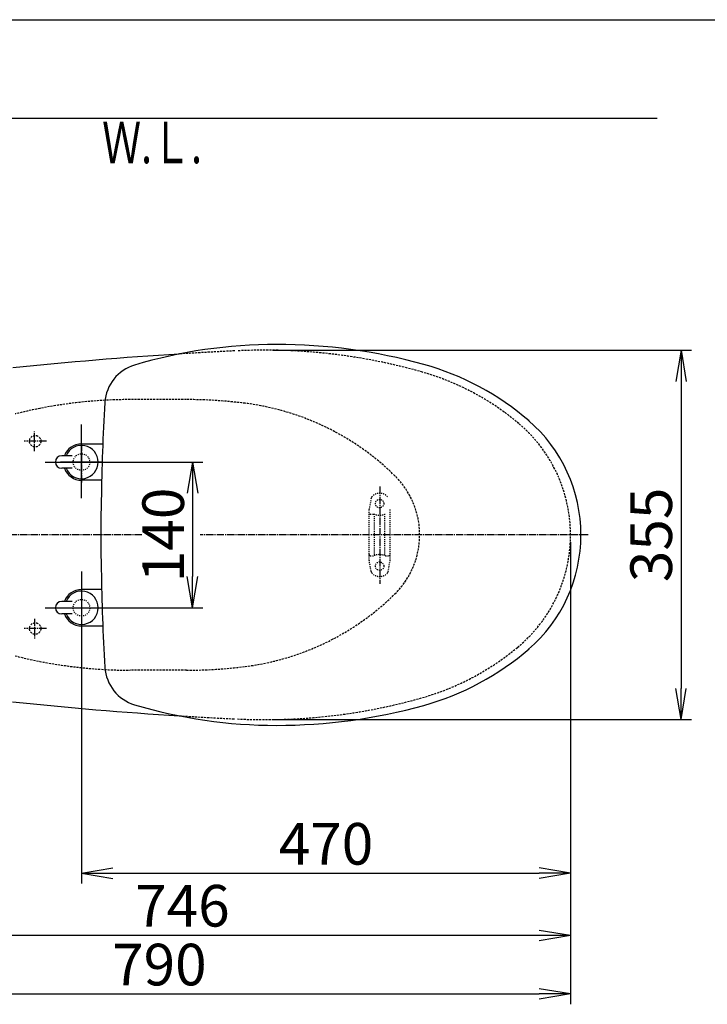
# Model space of a CAD drawing. Extents: x 0 to 2001, y 84 to 2884.
# Drawn here: x 614 to 1275, y 1938 to 2884 of the extents above; entities that cross this region are included whole.
import ezdxf
from ezdxf.enums import TextEntityAlignment as Align

# ---------------------------------------------------------------- set-up
doc = ezdxf.new("R2010")
doc.units = 0
for name, pattern in [('EXLTYPE1', [3, 2, -1]), ('EXLTYPE2', [2, 1, -1]), ('EXLTYPE3', [10, 7, -1, 1, -1])]:
    doc.linetypes.add(name, pattern=pattern)
doc.layers.get('0').update_dxf_attribs({"linetype": 'CONTINUOUS'})
doc.layers.get('DEFPOINTS').update_dxf_attribs({"linetype": 'CONTINUOUS'})
for name, color, linetype in [('便器', 7, 'CONTINUOUS'), ('便器部品', 7, 'CONTINUOUS'), ('便座', 7, 'CONTINUOUS'), ('寸法', 7, 'CONTINUOUS'), ('枠', 7, 'CONTINUOUS'), ('止水栓', 7, 'CONTINUOUS')]:
    doc.layers.add(name, color=color, linetype=linetype)
doc.styles.add('EXCADDIM1', font='monotxt', dxfattribs={"width": 0.84, "bigfont": 'extfont'})
doc.styles.add('EXCADSTD', font='monotxt', dxfattribs={"bigfont": 'extfont'})
doc.styles.get("Standard").update_dxf_attribs({"font": 'monotxt', "bigfont": 'extfont'})
doc.dimstyles.new('ISO-25', dxfattribs={"dimtxt": 2.5, "dimasz": 2.5, "dimexe": 1.25, "dimexo": 0.625, "dimtad": 1, "dimtxsty": 'STANDARD', "dimcen": 2.5, "dimazin": 3, "dimtfac": 1, "dimtmove": 0, "dimatfit": 3})

# ---------------------------------------------------------------- blocks, each defined once
blk = doc.blocks.new('EX_NORM')
at = {"color": 0, "linetype": 'CONTINUOUS'}
for q in [(-1, 0.167), (-1, 0), (-1, -0.167)]:
    blk.add_line((0, 0), q, dxfattribs=at)
blk = doc.blocks.new('*D19')
at = {"layer": 'DEFPOINTS', "color": 0}
for p in [(691.56, 2459), (691.56, 2319), (780, 2319)]:
    blk.add_point(p, dxfattribs=at)
at = {"layer": '便器', "color": 3, "linetype": 'CONTINUOUS'}
for p, q in [((698.56, 2459), (790, 2459)), ((780, 2429), (780, 2349)), ((698.56, 2319), (790, 2319))]:
    blk.add_line(p, q, dxfattribs=at)
at = {"layer": '便器', "color": 3, "xscale": 30, "yscale": 30, "zscale": 30}
for p, rotation in [((780, 2459), 90), ((780, 2319), 270)]:
    blk.add_blockref('EX_NORM', p, dxfattribs=dict(at, rotation=rotation))
at = {"layer": '便器', "color": 2, "insert": (757, 2389), "char_height": 40, "attachment_point": 5, "rotation": 90, "style": 'EXCADDIM1'}
blk.add_mtext('140', dxfattribs=at)
blk = doc.blocks.new('*D27')
at = {"layer": 'DEFPOINTS', "color": 0}
for p in [(1143.31, 2389), (673.31, 2301.5), (1143.31, 2064)]:
    blk.add_point(p, dxfattribs=at)
at = {"layer": '寸法', "color": 3, "linetype": 'CONTINUOUS'}
for p, q in [((673.31, 2294.5), (673.31, 2054)), ((703.31, 2064), (1113.31, 2064))]:
    blk.add_line(p, q, dxfattribs=at)
at = {"layer": '寸法', "color": 3, "xscale": 30, "yscale": 30, "zscale": 30, "rotation": 180}
blk.add_blockref('EX_NORM', (673.31, 2064), dxfattribs=at)
at = {"layer": '寸法', "color": 3, "xscale": 30, "yscale": 30, "zscale": 30}
blk.add_blockref('EX_NORM', (1143.31, 2064), dxfattribs=at)
at = {"layer": '寸法', "color": 2, "insert": (908.31, 2087), "char_height": 40, "attachment_point": 5, "style": 'EXCADDIM1'}
blk.add_mtext('470', dxfattribs=at)
blk = doc.blocks.new('*D28')
at = {"layer": 'DEFPOINTS', "color": 0}
for p in [(353, 2389), (1143.31, 2389), (1143.31, 1948)]:
    blk.add_point(p, dxfattribs=at)
at = {"layer": '寸法', "color": 3, "linetype": 'CONTINUOUS'}
for p, q in [((1143.31, 2382), (1143.31, 1938)), ((383, 1948), (1113.31, 1948))]:
    blk.add_line(p, q, dxfattribs=at)
at = {"layer": '寸法', "color": 3, "xscale": 30, "yscale": 30, "zscale": 30, "rotation": 180}
blk.add_blockref('EX_NORM', (353, 1948), dxfattribs=at)
at = {"layer": '寸法', "color": 3, "xscale": 30, "yscale": 30, "zscale": 30}
blk.add_blockref('EX_NORM', (1143.31, 1948), dxfattribs=at)
at = {"layer": '寸法', "color": 2, "insert": (748.15, 1971), "char_height": 40, "attachment_point": 5, "style": 'EXCADDIM1'}
blk.add_mtext('790', dxfattribs=at)
blk = doc.blocks.new('*D29')
at = {"layer": 'DEFPOINTS', "color": 0}
for p in [(397.3, 2389), (1143.31, 2389), (397.3, 2004)]:
    blk.add_point(p, dxfattribs=at)
at = {"layer": '寸法', "color": 3, "linetype": 'CONTINUOUS'}
for p, q in [((397.3, 2382), (397.3, 1994)), ((1113.31, 2004), (427.3, 2004))]:
    blk.add_line(p, q, dxfattribs=at)
at = {"layer": '寸法', "color": 3, "xscale": 30, "yscale": 30, "zscale": 30, "rotation": 180}
blk.add_blockref('EX_NORM', (397.3, 2004), dxfattribs=at)
at = {"layer": '寸法', "color": 3, "xscale": 30, "yscale": 30, "zscale": 30}
blk.add_blockref('EX_NORM', (1143.31, 2004), dxfattribs=at)
at = {"layer": '寸法', "color": 2, "insert": (770.3, 2027.5), "char_height": 40, "attachment_point": 5, "style": 'EXCADDIM1'}
blk.add_mtext('746', dxfattribs=at)
blk = doc.blocks.new('*D34')
at = {"layer": 'DEFPOINTS', "color": 0}
for p in [(849.94, 2566.5), (849.94, 2211.5), (1249.5, 2211.5)]:
    blk.add_point(p, dxfattribs=at)
at = {"layer": '寸法', "color": 3, "linetype": 'CONTINUOUS'}
for p, q in [((856.94, 2566.5), (1259.5, 2566.5)), ((1249.5, 2536.5), (1249.5, 2241.5)), ((856.94, 2211.5), (1259.5, 2211.5))]:
    blk.add_line(p, q, dxfattribs=at)
at = {"layer": '寸法', "color": 3, "xscale": 30, "yscale": 30, "zscale": 30}
for p, rotation in [((1249.5, 2566.5), 90), ((1249.5, 2211.5), 270)]:
    blk.add_blockref('EX_NORM', p, dxfattribs=dict(at, rotation=rotation))
at = {"layer": '寸法', "color": 2, "insert": (1226, 2389), "char_height": 40, "attachment_point": 5, "rotation": 90, "style": 'EXCADDIM1'}
blk.add_mtext('355', dxfattribs=at)

msp = doc.modelspace()

# ---------------------------------------------------------------- linework, layer by layer
at = {"layer": '便器', "color": 7, "linetype": 'CONTINUOUS'}
msp.add_line((1226.5, 2789), (353, 2789), dxfattribs=at)
at = {"layer": '便器', "color": 6, "linetype": 'EXLTYPE1'}
for p, q in [((774.256, 2518.998), (720.222, 2518.998)), ((774.256, 2258.998), (720.222, 2258.998))]:
    msp.add_line(p, q, dxfattribs=at)
at = {"layer": '便器', "color": 6, "linetype": 'EXLTYPE3'}
for p, q in [((628, 2469.6), (628, 2488.5)), ((639.6, 2478.998), (618.3, 2478.998)), ((673.307, 2476.498), (673.307, 2438.498)), ((731.4, 2388.998), (353, 2388.998)), ((655.111, 2318.998), (691.562, 2318.998)), ((628, 2308.397), (628, 2289.497)), ((639.6, 2298.998), (618.3, 2298.998))]:
    msp.add_line(p, q, dxfattribs=at)
at = {"layer": '便器', "color": 6, "linetype": 'EXLTYPE1'}
for centre in [(628.807, 2478.998), (628.807, 2298.998)]:
    msp.add_circle(centre, 5.5, dxfattribs=at)
at = {"layer": '便器', "color": 2, "linetype": 'EXLTYPE2'}
for centre in [(673.307, 2458.998), (673.307, 2318.998)]:
    msp.add_circle(centre, 8, dxfattribs=at)
at = {"layer": '便器', "color": 2, "linetype": 'EXLTYPE1'}
for centre, radius, start, end in [((1020.021, -1429.208), 4000, 92.8587, 93.622734), ((1003.307, 2388.998), 140, 309.465387, 50.534613), ((1020.021, 6207.205), 4000, 266.377492, 267.1413)]:
    msp.add_arc(centre, radius, start, end, dxfattribs=at)
at = {"layer": '便器', "color": 2, "linetype": 'CONTINUOUS'}
for centre, start, end in [((1020.021, -1429.208), 93.622734, 95.92382), ((1020.021, 6207.205), 264.074851, 266.377492)]:
    msp.add_arc(centre, 4000, start, end, dxfattribs=at)
at = {"layer": '便器', "color": 6, "linetype": 'EXLTYPE1'}
for centre, radius, start, end in [((720.222, 2068.998), 450, 90, 104.242988), ((774.256, 2068.998), 450, 82.810446, 90), ((799.287, 2267.426), 250, 45.50046, 82.810446), ((918.754, 2388.998), 79.553, 314.49954, 45.50046), ((799.287, 2510.571), 250, 277.189554, 314.49954), ((720.222, 2708.998), 450, 255.757012, 270), ((774.256, 2708.998), 450, 270, 277.189554)]:
    msp.add_arc(centre, radius, start, end, dxfattribs=at)
at = {"layer": '便器部品', "color": 6, "linetype": 'EXLTYPE3'}
msp.add_line((960, 2435.6), (960, 2342), dxfattribs=at)
at = {"layer": '便器部品', "color": 6, "linetype": 'EXLTYPE2'}
for p, q in [((951.636, 2424.178), (949.893, 2414.294)), ((949.848, 2364.298), (949.848, 2413.773)), ((969.848, 2364.298), (969.848, 2413.773)), ((950.848, 2409.035), (954.28, 2409.035)), ((954.848, 2370.035), (954.848, 2408.035)), ((964.848, 2370.035), (964.848, 2408.035)), ((950.848, 2369.035), (954.28, 2369.035)), ((965.416, 2369.035), (968.848, 2369.035)), ((951.636, 2353.892), (949.893, 2363.777)), ((968.059, 2353.892), (969.802, 2363.777))]:
    msp.add_line(p, q, dxfattribs=at)
for centre in [(959.848, 2419.035), (959.848, 2359.035)]:
    msp.add_circle(centre, 4, dxfattribs=at)
for centre, radius, start, end in [((954.591, 2423.657), 3, 138.678341, 170), ((959.848, 2419.035), 10, 41.321659, 138.678341), ((952.848, 2413.773), 3, 170, 180), ((950.848, 2408.035), 1, 90, 180), ((959.848, 2424.035), 16, 249.635865, 290.364135), ((950.848, 2370.035), 1, 180, 270), ((959.848, 2354.035), 16, 69.635865, 110.364135), ((968.848, 2370.035), 1, 270, 0), ((952.848, 2364.298), 3, 180, 190), ((966.848, 2364.298), 3, 350, 0), ((954.591, 2354.413), 3, 190, 221.321659), ((959.848, 2359.035), 10, 221.321659, 318.678341), ((965.105, 2354.413), 3, 318.678341, 350)]:
    msp.add_arc(centre, radius, start, end, dxfattribs=at)
at = {"layer": '便座', "color": 6, "linetype": 'CONTINUOUS'}
for p, q in [((673.307, 2424.166), (673.307, 2494.998)), ((673.307, 2476.5), (693.782, 2476.5)), ((664.307, 2464.998), (654.307, 2464.998)), ((638.474, 2458.998), (709.307, 2458.998)), ((664.307, 2452.998), (654.307, 2452.998)), ((692.674, 2441.5), (673.307, 2441.5)), ((673.307, 2353.831), (673.307, 2282.998)), ((692.674, 2336.5), (673.307, 2336.5)), ((638.474, 2319.001), (709.307, 2319.001)), ((664.307, 2325.001), (654.307, 2325.001)), ((664.307, 2313.001), (654.307, 2313.001)), ((673.307, 2301.5), (693.782, 2301.5))]:
    msp.add_line(p, q, dxfattribs=at)
at = {"layer": '便座', "color": 6, "linetype": 'EXLTYPE3'}
msp.add_line((1160.243, 2388.998), (787.363, 2388.998), dxfattribs=at)
at = {"layer": '便座', "color": 6, "linetype": 'CONTINUOUS'}
for centre, radius, start, end in [((860.807, 2092), 480, 90, 106.511925), ((860.807, 2042), 530, 74.521925, 90), ((735.752, 2513.854), 40, 106.511925, 176.456611), ((932.861, 2302.207), 260, 49.001046, 74.521925), ((2592.196, 2398.898), 1900, 176.464756, 179.299805), ((1008.307, 2389), 145, 359.999687, 49.253174), ((673.307, 2458.998), 17.5, 89.999939, 159.948957), ((673.307, 2458.998), 16, 202.024313, 157.975687), ((654.307, 2458.998), 6, 90, 270), ((673.307, 2458.998), 17.5, 200.051043, 270.000076), ((1691.785, 2389), 1000, 178.088381, 181.911438), ((1008.307, 2388.999), 145, 310.746826, 0.000313), ((2592.196, 2379.101), 1900, 180.700195, 183.535244), ((673.307, 2319.001), 17.5, 89.999924, 159.948957), ((673.307, 2319.001), 16, 202.024313, 157.975687), ((654.307, 2319.001), 6, 90, 270), ((673.307, 2319.001), 17.5, 200.051043, 270.000061), ((932.861, 2475.792), 260, 285.478075, 310.998954), ((735.752, 2264.145), 40, 183.543389, 253.488075), ((860.807, 2686), 480, 253.488075, 270), ((860.807, 2736), 530, 270, 285.478075)]:
    msp.add_arc(centre, radius, start, end, dxfattribs=at)
at = {"layer": '便座', "color": 2, "linetype": 'EXLTYPE1'}
for centre, radius, start, end in [((849.944, 2016.5), 550, 74.062867, 92.792369), ((932.319, 2304.969), 250, 49.808661, 74.062867), ((932.319, 2473.03), 250, 285.937133, 310.191339), ((849.944, 2761.5), 550, 267.207631, 285.937133)]:
    msp.add_arc(centre, radius, start, end, dxfattribs=at)
at = {"layer": '枠', "color": 7, "linetype": 'CONTINUOUS'}
msp.add_line((181.5, 2884), (2001.5, 2884), dxfattribs=at)
at = {"layer": '止水栓', "color": 6, "linetype": 'CONTINUOUS'}
msp.add_line((693.563, 2458.998), (653.263, 2458.998), dxfattribs=at)

# ---------------------------------------------------------------- texts
at = {"layer": '便器', "color": 2, "linetype": 'CONTINUOUS', "style": 'EXCADSTD', "width": 0.969231}
msp.add_text('Ｗ.Ｌ.', height=40, dxfattribs=at).set_placement((693.087, 2746.046), (789.087, 2746.046), align=Align.FIT)

# ---------------------------------------------------------------- dimensions: what is measured, and where the dimension line sits
at = {"layer": '便器', "color": 3, "linetype": 'CONTINUOUS'}
dim = msp.add_linear_dim(base=(780, 2318.998), p1=(691.562, 2458.998), p2=(691.562, 2318.998), angle=90, dimstyle='ISO-25', override={"dimtxt": 40, "dimasz": 30, "dimexe": 10, "dimexo": 7, "dimgap": 0, "dimtad": 1, "dimjust": 0, "dimtih": 0, "dimtoh": 0, "dimdec": 1, "dimzin": 8, "dimlunit": 2, "dimtxsty": 'EXCADDIM1', "dimblk1": 'EX_NORM', "dimblk2": 'EX_NORM', "dimsah": 1, "dimse1": 0, "dimse2": 0, "dimclrd": 3, "dimclre": 3, "dimclrt": 2, "dimtmove": 2}, dxfattribs=at)
dim.commit()
dim.dimension.update_dxf_attribs({"geometry": '*D19', "text_midpoint": (757, 2388.998), "dimtype": 160})
at = {"layer": '寸法', "color": 3, "linetype": 'CONTINUOUS'}
dim = msp.add_linear_dim(base=(1249.5, 2211.5), p1=(849.944, 2566.5), p2=(849.944, 2211.5), angle=90, dimstyle='ISO-25', override={"dimtxt": 40, "dimasz": 30, "dimexe": 10, "dimexo": 7, "dimgap": 0, "dimtad": 1, "dimjust": 0, "dimtih": 0, "dimtoh": 0, "dimdec": 0, "dimzin": 0, "dimlunit": 2, "dimtxsty": 'EXCADDIM1', "dimblk1": 'EX_NORM', "dimblk2": 'EX_NORM', "dimsah": 1, "dimse1": 0, "dimse2": 0, "dimclrd": 3, "dimclre": 3, "dimclrt": 2, "dimtmove": 2}, dxfattribs=at)
dim.commit()
dim.dimension.update_dxf_attribs({"geometry": '*D34', "text_midpoint": (1226, 2389), "dimtype": 160})
dim = msp.add_linear_dim(base=(1143.307, 1947.999), p1=(353, 2388.998), p2=(1143.307, 2388.998), text='790', dimstyle='ISO-25', override={"dimtxt": 40, "dimasz": 30, "dimexe": 10, "dimexo": 7, "dimgap": 0, "dimtad": 1, "dimjust": 0, "dimtih": 0, "dimtoh": 0, "dimdec": 1, "dimzin": 8, "dimlunit": 2, "dimtxsty": 'EXCADDIM1', "dimblk1": 'EX_NORM', "dimblk2": 'EX_NORM', "dimsah": 1, "dimse1": 1, "dimse2": 0, "dimclrd": 3, "dimclre": 3, "dimclrt": 2, "dimtmove": 2}, dxfattribs=at)
dim.commit()
dim.dimension.update_dxf_attribs({"geometry": '*D28', "text_midpoint": (748.153, 1970.999), "dimtype": 160})
for base, p1, p2, override, picture, middle in [((397.296, 2003.999), (1143.307, 2388.998), (397.296, 2388.998), {"dimtxt": 40, "dimasz": 30, "dimexe": 10, "dimexo": 7, "dimgap": 0, "dimtad": 1, "dimjust": 0, "dimtih": 0, "dimtoh": 0, "dimdec": 0, "dimzin": 0, "dimlunit": 2, "dimtxsty": 'EXCADDIM1', "dimblk1": 'EX_NORM', "dimblk2": 'EX_NORM', "dimsah": 1, "dimse1": 1, "dimse2": 0, "dimclrd": 3, "dimclre": 3, "dimclrt": 2, "dimtmove": 2}, '*D29', (770.301, 2027.499)), ((1143.307, 2063.999), (673.307, 2301.498), (1143.307, 2388.998), {"dimtxt": 40, "dimasz": 30, "dimexe": 10, "dimexo": 7, "dimgap": 0, "dimtad": 1, "dimjust": 0, "dimtih": 0, "dimtoh": 0, "dimdec": 1, "dimzin": 8, "dimlunit": 2, "dimtxsty": 'EXCADDIM1', "dimblk1": 'EX_NORM', "dimblk2": 'EX_NORM', "dimsah": 1, "dimse1": 0, "dimse2": 1, "dimclrd": 3, "dimclre": 3, "dimclrt": 2, "dimtmove": 2}, '*D27', (908.307, 2086.999))]:
    dim = msp.add_linear_dim(base=base, p1=p1, p2=p2, dimstyle='ISO-25', override=override, dxfattribs=at)
    dim.commit()
    dim.dimension.update_dxf_attribs({"geometry": picture, "text_midpoint": middle, "dimtype": 160})

doc.saveas('drawing.dxf')
